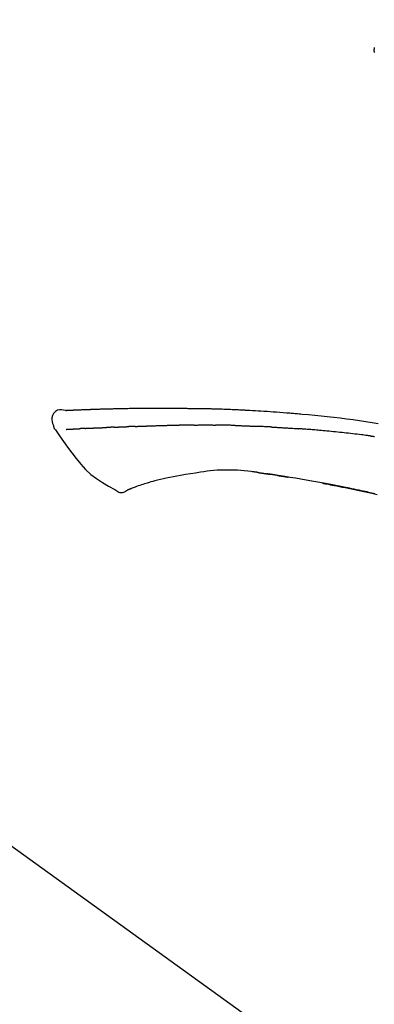
# Model space of a CAD drawing. Extents: x 84007 to 110134, y -10810 to -2410.
# Drawn here: x 92096 to 92138, y -7985 to -7867 of the extents above; entities that cross this region are included whole.
import ezdxf

# ---------------------------------------------------------------- set-up
doc = ezdxf.new("R2010")
doc.units = 0
doc.header["$LTSCALE"] = 50
doc.header["$MEASUREMENT"] = 0
doc.layers.get('0').update_dxf_attribs({"linetype": 'CONTINUOUS'})
doc.layers.add('150-機器', color=8, linetype='CONTINUOUS')
doc.layers.add('166-寸法B', color=11, linetype='CONTINUOUS')
doc.styles.add('KH001', font='txt')
doc.dimstyles.new('KH1xx030', dxfattribs={"dimscale": 30, "dimtxt": 2, "dimasz": 0.6, "dimexe": 0.3, "dimexo": 1.2, "dimgap": 0.5, "dimtad": 3, "dimdec": 1, "dimdsep": 46, "dimlunit": 6, "dimtxsty": 'KH001', "dimblk": 'DOT', "dimcen": 1, "dimdle": 1, "dimclrd": 256, "dimclre": 256, "dimclrt": 256, "dimadec": 0, "dimazin": 0, "dimtfac": 1, "dimtdec": 1, "dimtix": 1, "dimtmove": 2, "dimatfit": 3, "dimldrblk": 'CLOSEDBLANK', "dimfxl": 1, "dimtolj": 1, "dimtzin": 0, "dimlwd": -1, "dimlwe": -1, "dimarcsym": 0})

# ---------------------------------------------------------------- blocks, each defined once
blk = doc.blocks.new('_Dot')
at = {"color": 0, "linetype": 'ByBlock', "lineweight": -2}
blk.add_line((-0.5, 0), (-1, 0), dxfattribs=at)
at = {"color": 0, "linetype": 'ByBlock', "const_width": 0.5}
blk.add_lwpolyline([(-0.25, 0, 1), (0.25, 0, 1)], format="xyb", close=True, dxfattribs=at)
blk = doc.blocks.new('*D200')
at = {"layer": '166-寸法B', "transparency": 16777216}
for p, q in [((91646.07, -8088.89), (91646.07, -7706.69)), ((92296.07, -8088.89), (92296.07, -7706.69)), ((91664.07, -7715.69), (92278.07, -7715.69))]:
    blk.add_line(p, q, dxfattribs=at)
at = {"layer": '166-寸法B', "transparency": 16777216, "xscale": 18, "yscale": 18, "zscale": 18, "rotation": 180}
blk.add_blockref('_Dot', (91646.07, -7715.69), dxfattribs=at)
at = {"layer": '166-寸法B', "transparency": 16777216, "xscale": 18, "yscale": 18, "zscale": 18}
blk.add_blockref('_Dot', (92296.07, -7715.69), dxfattribs=at)
at = {"layer": '166-寸法B', "transparency": 16777216, "insert": (91971.07, -7670.69), "char_height": 60, "attachment_point": 5, "style": 'KH001'}
blk.add_mtext('\\A1;650', dxfattribs=at)
blk = doc.blocks.new('_ClosedBlank')
at = {"color": 0, "linetype": 'ByBlock', "lineweight": -2}
for p, q in [((-1, 0.1667), (0, 0)), ((-1, 0.1667), (-1, -0.1667)), ((0, 0), (-1, -0.1667))]:
    blk.add_line(p, q, dxfattribs=at)
blk = doc.blocks.new('*D202')
at = {"layer": '166-寸法B', "transparency": 16777216}
for p, q in [((91646.07, -8088.89), (91646.07, -7841.69)), ((92293.07, -8088.89), (92293.07, -7841.69)), ((92275.07, -7850.69), (91664.07, -7850.69))]:
    blk.add_line(p, q, dxfattribs=at)
at = {"layer": '166-寸法B', "transparency": 16777216, "xscale": 18, "yscale": 18, "zscale": 18, "rotation": 180}
blk.add_blockref('_Dot', (91646.07, -7850.69), dxfattribs=at)
at = {"layer": '166-寸法B', "transparency": 16777216, "xscale": 18, "yscale": 18, "zscale": 18}
blk.add_blockref('_Dot', (92293.07, -7850.69), dxfattribs=at)
at = {"layer": '166-寸法B', "transparency": 16777216, "insert": (91969.57, -7805.69), "char_height": 60, "attachment_point": 5, "style": 'KH001'}
blk.add_mtext('\\A1;647', dxfattribs=at)

msp = doc.modelspace()

# ---------------------------------------------------------------- linework, layer by layer
at = {"layer": '150-機器', "color": 13, "linetype": 'Continuous'}
msp.add_line((92067.83, -7946.99), (92187.85, -8033.46), dxfattribs=at)
for points in [[(92138.43, -7870.39), (92138.42, -7870.43), (92138.41, -7870.48), (92138.4, -7870.52), (92138.4, -7870.57), (92138.39, -7870.62), (92138.39, -7870.67), (92138.39, -7870.72), (92138.39, -7870.77), (92138.4, -7870.82), (92138.41, -7870.87), (92138.42, -7870.92), (92138.43, -7870.97)], [(92101.33, -7914.02), (92101.33, -7914.02), (92101.33, -7914.02), (92101.33, -7914.02), (92101.33, -7914.02), (92101.33, -7914.01), (92101.34, -7914.01), (92101.36, -7914.01), (92101.37, -7914.02), (92101.44, -7914.03), (92101.49, -7914.02), (92101.54, -7914.01), (92101.59, -7914.01), (92101.65, -7914), (92101.72, -7914), (92101.79, -7914), (92101.85, -7913.99), (92101.91, -7913.99), (92101.96, -7913.99), (92102.01, -7913.99), (92102.06, -7913.98), (92102.07, -7913.98), (92102.09, -7913.98), (92102.1, -7913.98), (92102.12, -7913.98), (92102.12, -7913.98), (92102.12, -7913.98), (92102.12, -7913.98), (92102.12, -7913.98), (92102.12, -7913.98), (92102.12, -7913.98), (92102.12, -7913.98), (92102.13, -7913.98), (92102.13, -7913.98), (92102.13, -7913.98), (92102.13, -7913.98), (92102.13, -7913.98), (92102.13, -7913.98), (92102.13, -7913.98), (92102.13, -7913.98), (92102.13, -7913.98), (92102.14, -7913.98), (92102.14, -7913.98), (92102.14, -7913.98), (92102.14, -7913.98), (92102.14, -7913.98), (92102.14, -7913.98), (92102.14, -7913.98), (92102.14, -7913.98), (92102.14, -7913.98), (92102.15, -7913.98), (92102.15, -7913.98), (92102.15, -7913.98), (92102.15, -7913.98), (92102.15, -7913.98), (92102.15, -7913.98), (92102.15, -7913.98), (92102.16, -7913.98), (92102.16, -7913.98), (92102.17, -7913.98), (92102.17, -7913.98), (92102.19, -7913.98), (92102.21, -7913.98), (92102.22, -7913.98), (92102.24, -7913.98), (92102.27, -7913.97), (92102.29, -7913.97), (92102.32, -7913.97), (92102.35, -7913.97), (92102.39, -7913.97), (92102.43, -7913.97), (92102.47, -7913.97), (92102.51, -7913.96), (92102.59, -7913.96), (92102.68, -7913.96), (92102.76, -7913.95), (92102.84, -7913.95), (92102.95, -7913.95), (92103.06, -7913.94), (92103.16, -7913.94), (92103.27, -7913.93), (92103.36, -7913.93), (92103.45, -7913.93), (92103.55, -7913.92), (92103.64, -7913.92), (92103.67, -7913.92), (92103.7, -7913.92), (92103.74, -7913.92), (92103.77, -7913.91), (92103.77, -7913.91), (92103.78, -7913.91), (92103.78, -7913.91), (92103.78, -7913.91), (92103.78, -7913.91), (92103.78, -7913.91), (92103.78, -7913.91), (92103.79, -7913.91), (92103.79, -7913.91), (92103.79, -7913.91), (92103.79, -7913.91), (92103.79, -7913.91), (92103.79, -7913.91), (92103.79, -7913.91), (92103.79, -7913.91), (92103.79, -7913.91), (92103.8, -7913.91), (92103.8, -7913.91), (92103.8, -7913.91), (92103.8, -7913.91), (92103.8, -7913.91), (92103.8, -7913.91), (92103.8, -7913.91), (92103.8, -7913.91), (92103.81, -7913.91), (92103.82, -7913.91), (92103.83, -7913.91), (92103.84, -7913.91), (92103.87, -7913.91), (92103.9, -7913.91), (92103.92, -7913.91), (92103.95, -7913.91), (92103.99, -7913.91), (92104.02, -7913.91), (92104.06, -7913.91), (92104.1, -7913.9), (92104.13, -7913.9), (92104.17, -7913.9), (92104.2, -7913.9), (92104.24, -7913.9), (92104.27, -7913.9), (92104.3, -7913.9), (92104.33, -7913.9), (92104.36, -7913.89), (92104.39, -7913.89), (92104.42, -7913.89), (92104.45, -7913.89), (92104.48, -7913.89), (92104.53, -7913.89), (92104.58, -7913.89), (92104.63, -7913.88), (92104.68, -7913.88), (92104.76, -7913.88), (92104.83, -7913.88), (92104.91, -7913.87), (92104.99, -7913.87), (92105.09, -7913.87), (92105.19, -7913.87), (92105.29, -7913.86), (92105.4, -7913.86), (92105.52, -7913.85), (92105.65, -7913.85), (92105.78, -7913.85), (92105.9, -7913.84), (92106.02, -7913.84), (92106.13, -7913.84), (92106.24, -7913.83), (92106.35, -7913.83), (92106.44, -7913.83), (92106.53, -7913.83), (92106.62, -7913.83), (92106.71, -7913.82), (92106.76, -7913.82), (92106.81, -7913.82), (92106.86, -7913.82), (92106.91, -7913.82), (92107.01, -7913.82), (92107.11, -7913.81), (92107.21, -7913.81), (92107.31, -7913.81), (92107.46, -7913.81), (92107.61, -7913.8), (92107.75, -7913.8), (92107.9, -7913.79), (92108.09, -7913.79), (92108.27, -7913.79), (92108.45, -7913.78), (92108.64, -7913.78), (92108.82, -7913.78), (92108.99, -7913.77), (92109.17, -7913.77), (92109.35, -7913.77), (92109.55, -7913.77), (92109.75, -7913.76), (92109.95, -7913.76), (92110.15, -7913.76), (92110.39, -7913.75), (92110.63, -7913.75), (92110.87, -7913.75), (92111.1, -7913.75), (92111.37, -7913.74), (92111.64, -7913.74), (92111.91, -7913.74), (92112.18, -7913.74), (92112.47, -7913.74), (92112.75, -7913.74), (92113.04, -7913.74), (92113.33, -7913.74), (92113.59, -7913.74), (92113.85, -7913.74), (92114.12, -7913.74), (92114.38, -7913.75), (92114.6, -7913.75), (92114.82, -7913.75), (92115.04, -7913.76), (92115.26, -7913.76), (92115.42, -7913.76), (92115.58, -7913.77), (92115.74, -7913.77), (92115.89, -7913.77), (92116.02, -7913.78), (92116.14, -7913.78), (92116.27, -7913.78), (92116.39, -7913.78), (92116.5, -7913.78), (92116.6, -7913.79), (92116.71, -7913.79), (92116.81, -7913.79), (92116.93, -7913.79), (92117.04, -7913.79), (92117.15, -7913.79), (92117.27, -7913.79), (92117.4, -7913.79), (92117.52, -7913.79), (92117.65, -7913.79), (92117.78, -7913.8), (92117.92, -7913.8), (92118.05, -7913.8), (92118.18, -7913.8), (92118.32, -7913.81), (92118.43, -7913.81), (92118.55, -7913.81), (92118.67, -7913.81), (92118.78, -7913.81), (92118.89, -7913.82), (92119, -7913.82), (92119.11, -7913.82), (92119.22, -7913.83), (92119.36, -7913.83), (92119.51, -7913.83), (92119.65, -7913.84), (92119.79, -7913.84), (92119.97, -7913.85), (92120.16, -7913.85), (92120.34, -7913.86), (92120.52, -7913.87), (92120.73, -7913.88), (92120.94, -7913.88), (92121.15, -7913.89), (92121.36, -7913.9), (92121.54, -7913.91), (92121.72, -7913.92), (92121.9, -7913.92), (92122.08, -7913.93), (92122.22, -7913.94), (92122.37, -7913.95), (92122.52, -7913.95), (92122.66, -7913.96), (92122.75, -7913.97), (92122.84, -7913.97), (92122.93, -7913.98), (92123.02, -7913.98), (92123.08, -7913.98), (92123.13, -7913.99), (92123.18, -7913.99), (92123.24, -7913.99), (92123.26, -7913.99), (92123.28, -7913.99), (92123.31, -7914), (92123.33, -7914), (92123.37, -7914), (92123.4, -7914), (92123.44, -7914), (92123.48, -7914.01), (92123.81, -7914.02), (92124.14, -7914.04), (92124.47, -7914.06), (92124.8, -7914.08), (92125.17, -7914.1), (92125.54, -7914.13), (92125.91, -7914.15), (92126.28, -7914.18), (92126.68, -7914.21), (92127.08, -7914.24), (92127.48, -7914.27), (92127.87, -7914.31), (92128.02, -7914.32), (92128.16, -7914.33), (92128.3, -7914.34), (92128.45, -7914.35), (92128.59, -7914.37), (92128.73, -7914.38), (92128.88, -7914.39), (92129.02, -7914.4), (92129.21, -7914.42), (92129.39, -7914.44), (92129.58, -7914.46), (92129.76, -7914.47), (92130.52, -7914.54), (92131.27, -7914.61), (92132.03, -7914.69), (92132.78, -7914.76), (92133.56, -7914.85), (92134.34, -7914.94), (92135.11, -7915.04), (92135.89, -7915.14), (92136.64, -7915.25), (92137.4, -7915.36), (92138.16, -7915.47), (92138.91, -7915.59)], [(92101.33, -7914.02), (92101.08, -7913.98), (92100.83, -7913.95), (92100.58, -7913.96), (92100.35, -7914.01), (92100.1, -7914.16), (92099.89, -7914.39), (92099.74, -7914.65), (92099.66, -7914.94), (92099.66, -7915.17), (92099.7, -7915.39), (92099.77, -7915.62), (92099.86, -7915.84)], [(92101.4, -7914.02), (92101.41, -7914.02), (92101.42, -7914.02), (92101.43, -7914.02), (92101.44, -7914.01), (92101.48, -7914.01), (92101.51, -7914.01), (92101.55, -7914.01), (92101.59, -7914.01), (92101.65, -7914), (92101.72, -7914), (92101.79, -7914), (92101.85, -7913.99), (92101.91, -7913.99), (92101.96, -7913.99), (92102.01, -7913.99), (92102.06, -7913.98), (92102.07, -7913.98), (92102.09, -7913.98), (92102.1, -7913.98), (92102.12, -7913.98), (92102.12, -7913.98), (92102.12, -7913.98), (92102.12, -7913.98), (92102.12, -7913.98), (92102.12, -7913.98), (92102.12, -7913.98), (92102.12, -7913.98), (92102.13, -7913.98), (92102.13, -7913.98), (92102.13, -7913.98), (92102.13, -7913.98), (92102.13, -7913.98), (92102.13, -7913.98), (92102.13, -7913.98), (92102.13, -7913.98), (92102.13, -7913.98), (92102.14, -7913.98), (92102.14, -7913.98), (92102.14, -7913.98), (92102.14, -7913.98), (92102.14, -7913.98), (92102.14, -7913.98), (92102.14, -7913.98), (92102.14, -7913.98), (92102.14, -7913.98), (92102.15, -7913.98), (92102.15, -7913.98), (92102.15, -7913.98), (92102.15, -7913.98), (92102.15, -7913.98), (92102.15, -7913.98), (92102.15, -7913.98), (92102.16, -7913.98), (92102.16, -7913.98), (92102.17, -7913.98), (92102.17, -7913.98), (92102.19, -7913.98), (92102.21, -7913.98), (92102.22, -7913.98), (92102.24, -7913.98), (92102.27, -7913.97), (92102.29, -7913.97), (92102.32, -7913.97), (92102.35, -7913.97), (92102.39, -7913.97), (92102.43, -7913.97), (92102.47, -7913.97), (92102.51, -7913.96), (92102.54, -7913.96), (92102.58, -7913.96), (92102.62, -7913.96), (92102.65, -7913.96), (92102.68, -7913.96), (92102.7, -7913.96), (92102.73, -7913.95), (92102.76, -7913.95), (92102.76, -7913.95), (92102.76, -7913.95), (92102.76, -7913.95), (92102.76, -7913.95)], [(92099.86, -7915.84), (92099.87, -7915.88), (92099.87, -7915.93), (92099.88, -7915.98), (92099.9, -7916.02), (92099.91, -7916.07), (92099.93, -7916.12), (92099.95, -7916.16), (92099.97, -7916.2), (92100, -7916.25), (92100.03, -7916.29), (92100.06, -7916.34), (92100.09, -7916.38)], [(92103.67, -7916.19), (92103.68, -7916.19), (92103.7, -7916.19), (92103.72, -7916.19), (92103.74, -7916.19), (92103.77, -7916.19), (92103.81, -7916.18), (92103.84, -7916.18), (92103.88, -7916.18), (92103.94, -7916.18), (92103.99, -7916.18), (92104.05, -7916.17), (92104.11, -7916.17), (92104.17, -7916.17), (92104.23, -7916.17), (92104.29, -7916.16), (92104.35, -7916.16), (92104.41, -7916.16), (92104.48, -7916.15), (92104.54, -7916.15), (92104.6, -7916.15), (92104.67, -7916.15), (92104.74, -7916.14), (92104.81, -7916.14), (92104.88, -7916.14), (92104.94, -7916.14), (92105, -7916.13), (92105.06, -7916.13), (92105.12, -7916.13), (92105.17, -7916.13), (92105.22, -7916.12), (92105.27, -7916.12), (92105.32, -7916.12), (92105.36, -7916.12), (92105.4, -7916.12), (92105.43, -7916.12), (92105.47, -7916.11), (92105.51, -7916.11), (92105.54, -7916.11), (92105.58, -7916.11), (92105.62, -7916.11), (92105.64, -7916.11), (92105.66, -7916.11), (92105.69, -7916.11), (92105.71, -7916.11), (92105.72, -7916.11), (92105.73, -7916.1), (92105.75, -7916.1), (92105.76, -7916.1)], [(92105.76, -7916.1), (92105.77, -7916.1), (92105.77, -7916.1), (92105.78, -7916.1), (92105.79, -7916.1), (92105.81, -7916.1), (92105.83, -7916.1), (92105.84, -7916.1), (92105.86, -7916.1), (92105.89, -7916.1), (92105.92, -7916.1), (92105.95, -7916.1), (92105.97, -7916.1), (92106.01, -7916.1), (92106.04, -7916.09), (92106.07, -7916.09), (92106.1, -7916.09), (92106.12, -7916.09), (92106.15, -7916.09), (92106.17, -7916.09), (92106.19, -7916.09), (92106.2, -7916.08), (92106.22, -7916.08), (92106.23, -7916.08), (92106.24, -7916.08)], [(92107.16, -7916.05), (92107.15, -7916.05), (92107.14, -7916.05), (92107.12, -7916.05), (92107.11, -7916.05), (92107.08, -7916.05), (92107.05, -7916.05), (92107.03, -7916.05), (92107, -7916.05), (92106.94, -7916.06), (92106.89, -7916.06), (92106.83, -7916.06), (92106.78, -7916.06), (92106.71, -7916.07), (92106.65, -7916.07), (92106.59, -7916.07), (92106.52, -7916.08), (92106.47, -7916.08), (92106.43, -7916.08), (92106.38, -7916.08), (92106.33, -7916.08), (92106.31, -7916.08), (92106.28, -7916.08), (92106.26, -7916.08), (92106.24, -7916.08)], [(92107.16, -7916.05), (92107.18, -7916.05), (92107.2, -7916.05), (92107.22, -7916.05), (92107.24, -7916.04), (92107.27, -7916.04), (92107.31, -7916.04), (92107.35, -7916.04), (92107.38, -7916.04), (92107.43, -7916.04), (92107.49, -7916.03), (92107.54, -7916.03), (92107.59, -7916.03), (92107.64, -7916.03), (92107.69, -7916.03), (92107.74, -7916.02), (92107.79, -7916.02), (92107.82, -7916.02), (92107.85, -7916.02), (92107.88, -7916.02), (92107.91, -7916.02), (92107.93, -7916.02), (92107.94, -7916.02), (92107.96, -7916.02), (92107.97, -7916.02)], [(92107.97, -7916.02), (92107.99, -7916.02), (92108.01, -7916.01), (92108.03, -7916.01), (92108.04, -7916.01), (92108.08, -7916.01), (92108.11, -7916.01), (92108.14, -7916.01), (92108.17, -7916.01), (92108.22, -7916.01), (92108.27, -7916.01), (92108.31, -7916), (92108.36, -7916), (92108.4, -7916), (92108.44, -7916), (92108.48, -7916), (92108.52, -7916), (92108.54, -7916), (92108.57, -7916), (92108.59, -7916), (92108.62, -7915.99), (92108.63, -7915.99), (92108.64, -7915.99), (92108.65, -7915.99), (92108.66, -7915.99)], [(92109.67, -7915.96), (92109.65, -7915.96), (92109.64, -7915.96), (92109.62, -7915.96), (92109.61, -7915.96), (92109.58, -7915.96), (92109.55, -7915.96), (92109.52, -7915.96), (92109.49, -7915.96), (92109.45, -7915.96), (92109.41, -7915.97), (92109.37, -7915.97), (92109.33, -7915.97), (92109.28, -7915.97), (92109.24, -7915.97), (92109.2, -7915.97), (92109.16, -7915.98), (92109.12, -7915.98), (92109.07, -7915.98), (92109.03, -7915.98), (92108.99, -7915.98), (92108.95, -7915.98), (92108.91, -7915.98), (92108.87, -7915.99), (92108.83, -7915.99), (92108.8, -7915.99), (92108.77, -7915.99), (92108.74, -7915.99), (92108.72, -7915.99), (92108.7, -7915.99), (92108.69, -7915.99), (92108.67, -7915.99), (92108.66, -7915.99)], [(92109.67, -7915.96), (92109.68, -7915.96), (92109.7, -7915.96), (92109.71, -7915.95), (92109.73, -7915.95), (92109.76, -7915.95), (92109.79, -7915.95), (92109.83, -7915.95), (92109.86, -7915.95), (92109.91, -7915.95), (92109.96, -7915.95), (92110.01, -7915.94), (92110.05, -7915.94), (92110.1, -7915.94), (92110.15, -7915.94), (92110.2, -7915.94), (92110.25, -7915.94), (92110.3, -7915.93), (92110.35, -7915.93), (92110.4, -7915.93), (92110.45, -7915.93), (92110.5, -7915.93), (92110.55, -7915.92), (92110.6, -7915.92), (92110.65, -7915.92), (92110.7, -7915.92), (92110.75, -7915.92), (92110.8, -7915.92), (92110.85, -7915.91), (92110.9, -7915.91), (92110.95, -7915.91), (92111, -7915.91), (92111.05, -7915.91), (92111.1, -7915.9), (92111.15, -7915.9), (92111.2, -7915.9), (92111.25, -7915.9), (92111.3, -7915.9), (92111.35, -7915.9), (92111.41, -7915.89), (92111.46, -7915.89), (92111.49, -7915.89), (92111.52, -7915.89), (92111.56, -7915.89), (92111.59, -7915.89), (92111.61, -7915.89), (92111.63, -7915.89), (92111.64, -7915.88), (92111.66, -7915.88)], [(92111.66, -7915.88), (92111.69, -7915.88), (92111.71, -7915.88), (92111.74, -7915.88), (92111.76, -7915.88), (92111.82, -7915.88), (92111.87, -7915.88), (92111.92, -7915.87), (92111.97, -7915.87), (92112.06, -7915.87), (92112.15, -7915.87), (92112.24, -7915.86), (92112.32, -7915.86), (92112.43, -7915.86), (92112.54, -7915.86), (92112.64, -7915.85), (92112.75, -7915.85), (92112.87, -7915.85), (92113, -7915.84), (92113.12, -7915.84), (92113.25, -7915.83), (92113.36, -7915.83), (92113.48, -7915.83), (92113.59, -7915.82), (92113.71, -7915.82), (92113.79, -7915.82), (92113.87, -7915.82), (92113.95, -7915.81), (92114.03, -7915.81), (92114.08, -7915.81), (92114.13, -7915.81), (92114.18, -7915.81), (92114.23, -7915.8), (92114.26, -7915.81), (92114.29, -7915.81), (92114.32, -7915.81), (92114.35, -7915.81), (92114.37, -7915.81), (92114.39, -7915.81), (92114.41, -7915.81), (92114.43, -7915.81), (92114.44, -7915.81), (92114.45, -7915.81), (92114.46, -7915.81), (92114.47, -7915.81)], [(92114.47, -7915.81), (92114.49, -7915.81), (92114.5, -7915.81), (92114.52, -7915.81), (92114.53, -7915.81), (92114.56, -7915.81), (92114.59, -7915.81), (92114.62, -7915.81), (92114.65, -7915.81), (92114.69, -7915.81), (92114.73, -7915.81), (92114.77, -7915.81), (92114.82, -7915.81), (92114.85, -7915.81), (92114.88, -7915.81), (92114.9, -7915.81), (92114.93, -7915.81), (92114.95, -7915.81), (92114.96, -7915.81), (92114.98, -7915.81), (92114.99, -7915.81)], [(92116.02, -7915.8), (92115.97, -7915.8), (92115.93, -7915.8), (92115.89, -7915.8), (92115.84, -7915.8), (92115.76, -7915.8), (92115.67, -7915.8), (92115.59, -7915.8), (92115.5, -7915.8), (92115.42, -7915.8), (92115.33, -7915.8), (92115.25, -7915.8), (92115.16, -7915.8), (92115.12, -7915.81), (92115.08, -7915.81), (92115.03, -7915.81), (92114.99, -7915.81)], [(92116.8, -7915.79), (92116.75, -7915.79), (92116.71, -7915.79), (92116.66, -7915.79), (92116.61, -7915.79), (92116.54, -7915.79), (92116.48, -7915.79), (92116.41, -7915.79), (92116.35, -7915.79), (92116.28, -7915.79), (92116.22, -7915.79), (92116.15, -7915.79), (92116.09, -7915.79), (92116.07, -7915.79), (92116.05, -7915.8), (92116.03, -7915.8), (92116.02, -7915.8)], [(92116.8, -7915.79), (92116.83, -7915.79), (92116.85, -7915.79), (92116.88, -7915.79), (92116.9, -7915.79), (92116.96, -7915.79), (92117.01, -7915.79), (92117.06, -7915.79), (92117.12, -7915.79), (92117.2, -7915.79), (92117.29, -7915.78), (92117.37, -7915.78), (92117.45, -7915.78), (92117.55, -7915.78), (92117.64, -7915.78), (92117.73, -7915.78), (92117.82, -7915.78), (92117.89, -7915.78), (92117.95, -7915.78), (92118.01, -7915.78), (92118.08, -7915.78), (92118.11, -7915.78), (92118.14, -7915.78), (92118.18, -7915.78), (92118.21, -7915.78)], [(92118.21, -7915.78), (92118.26, -7915.78), (92118.3, -7915.78), (92118.35, -7915.78), (92118.39, -7915.78), (92118.49, -7915.78), (92118.59, -7915.78), (92118.68, -7915.78), (92118.78, -7915.78), (92118.87, -7915.78), (92118.97, -7915.78), (92119.07, -7915.79), (92119.16, -7915.79), (92119.21, -7915.79), (92119.26, -7915.79), (92119.31, -7915.79), (92119.36, -7915.79)], [(92121.7, -7915.84), (92121.67, -7915.84), (92121.64, -7915.84), (92121.61, -7915.84), (92121.59, -7915.84), (92121.53, -7915.84), (92121.48, -7915.83), (92121.43, -7915.83), (92121.38, -7915.83), (92121.25, -7915.83), (92121.13, -7915.82), (92121, -7915.82), (92120.87, -7915.82), (92120.71, -7915.81), (92120.54, -7915.81), (92120.37, -7915.8), (92120.21, -7915.8), (92120.07, -7915.8), (92119.92, -7915.79), (92119.78, -7915.79), (92119.64, -7915.79), (92119.57, -7915.79), (92119.5, -7915.79), (92119.43, -7915.79), (92119.36, -7915.79)], [(92121.7, -7915.84), (92121.73, -7915.84), (92121.77, -7915.84), (92121.8, -7915.84), (92121.84, -7915.84), (92121.91, -7915.85), (92121.99, -7915.85), (92122.07, -7915.85), (92122.14, -7915.85), (92122.26, -7915.86), (92122.38, -7915.86), (92122.5, -7915.87), (92122.62, -7915.87), (92122.71, -7915.87), (92122.79, -7915.88), (92122.88, -7915.88), (92122.96, -7915.88), (92123.01, -7915.89), (92123.05, -7915.89), (92123.09, -7915.89), (92123.14, -7915.89)], [(92123.14, -7915.89), (92123.19, -7915.89), (92123.23, -7915.89), (92123.28, -7915.9), (92123.33, -7915.9), (92123.42, -7915.9), (92123.52, -7915.91), (92123.62, -7915.91), (92123.72, -7915.91), (92123.82, -7915.92), (92123.92, -7915.92), (92124.01, -7915.93), (92124.11, -7915.93), (92124.16, -7915.94), (92124.21, -7915.94), (92124.27, -7915.94), (92124.32, -7915.94)], [(92126.12, -7916.03), (92126.07, -7916.03), (92126.02, -7916.03), (92125.97, -7916.02), (92125.92, -7916.02), (92125.82, -7916.02), (92125.72, -7916.01), (92125.62, -7916.01), (92125.52, -7916), (92125.37, -7915.99), (92125.22, -7915.99), (92125.07, -7915.98), (92124.92, -7915.97), (92124.82, -7915.97), (92124.72, -7915.96), (92124.62, -7915.96), (92124.52, -7915.95), (92124.47, -7915.95), (92124.42, -7915.95), (92124.37, -7915.95), (92124.32, -7915.95)], [(92126.12, -7916.03), (92126.17, -7916.03), (92126.21, -7916.04), (92126.26, -7916.04), (92126.3, -7916.04), (92126.39, -7916.05), (92126.48, -7916.05), (92126.57, -7916.05), (92126.66, -7916.06), (92126.79, -7916.07), (92126.93, -7916.07), (92127.06, -7916.08), (92127.2, -7916.09), (92127.33, -7916.1), (92127.46, -7916.11), (92127.6, -7916.11), (92127.73, -7916.12), (92127.86, -7916.13), (92127.99, -7916.14), (92128.13, -7916.15), (92128.26, -7916.16), (92128.39, -7916.16), (92128.52, -7916.17), (92128.66, -7916.18), (92128.79, -7916.19), (92128.88, -7916.2), (92128.97, -7916.2), (92129.05, -7916.21), (92129.14, -7916.22), (92129.19, -7916.22), (92129.23, -7916.22), (92129.27, -7916.23), (92129.32, -7916.23)], [(92100.1, -7916.37), (92100.58, -7917.07), (92101.06, -7917.76), (92101.56, -7918.46), (92102.06, -7919.14), (92102.59, -7919.83), (92103.14, -7920.5), (92103.73, -7921.14), (92104.36, -7921.72), (92105.03, -7922.23), (92105.75, -7922.7), (92106.49, -7923.13), (92107.24, -7923.55)], [(92101.4, -7916.31), (92101.41, -7916.31), (92101.42, -7916.31), (92101.43, -7916.31), (92101.44, -7916.31), (92101.47, -7916.3), (92101.49, -7916.3), (92101.52, -7916.3), (92101.54, -7916.3), (92101.58, -7916.3), (92101.62, -7916.3), (92101.66, -7916.3), (92101.7, -7916.29), (92101.74, -7916.29), (92101.78, -7916.29), (92101.83, -7916.29), (92101.87, -7916.28), (92101.91, -7916.28), (92101.96, -7916.28), (92102, -7916.28), (92102.05, -7916.28), (92102.09, -7916.27), (92102.14, -7916.27), (92102.19, -7916.27), (92102.24, -7916.27), (92102.28, -7916.26), (92102.32, -7916.26), (92102.36, -7916.26), (92102.4, -7916.26), (92102.43, -7916.26), (92102.46, -7916.25), (92102.49, -7916.25), (92102.52, -7916.25), (92102.54, -7916.25), (92102.57, -7916.25), (92102.59, -7916.25), (92102.61, -7916.25), (92102.63, -7916.25), (92102.65, -7916.24), (92102.68, -7916.24), (92102.7, -7916.24), (92102.72, -7916.24), (92102.73, -7916.24), (92102.75, -7916.24), (92102.76, -7916.24), (92102.77, -7916.24), (92102.78, -7916.24), (92102.79, -7916.24), (92102.8, -7916.24)], [(92102.8, -7916.24), (92102.8, -7916.24), (92102.81, -7916.24), (92102.82, -7916.23), (92102.83, -7916.23), (92102.85, -7916.23), (92102.87, -7916.23), (92102.88, -7916.23), (92102.9, -7916.23), (92102.93, -7916.23), (92102.96, -7916.23), (92102.98, -7916.23), (92103.01, -7916.22), (92103.03, -7916.22), (92103.05, -7916.22), (92103.07, -7916.22), (92103.09, -7916.22), (92103.1, -7916.22), (92103.11, -7916.22), (92103.12, -7916.22), (92103.13, -7916.22)], [(92103.67, -7916.19), (92103.66, -7916.19), (92103.65, -7916.19), (92103.64, -7916.19), (92103.63, -7916.19), (92103.61, -7916.19), (92103.59, -7916.19), (92103.57, -7916.2), (92103.55, -7916.2), (92103.52, -7916.2), (92103.49, -7916.2), (92103.47, -7916.2), (92103.44, -7916.2), (92103.41, -7916.2), (92103.38, -7916.2), (92103.36, -7916.21), (92103.33, -7916.21), (92103.3, -7916.21), (92103.28, -7916.21), (92103.25, -7916.21), (92103.23, -7916.21), (92103.21, -7916.21), (92103.19, -7916.21), (92103.18, -7916.21), (92103.16, -7916.22), (92103.15, -7916.22), (92103.14, -7916.22), (92103.14, -7916.22), (92103.13, -7916.22)], [(92137.92, -7917.09), (92137.83, -7917.08), (92137.75, -7917.07), (92137.66, -7917.06), (92137.58, -7917.05), (92137.4, -7917.03), (92137.23, -7917), (92137.06, -7916.98), (92136.89, -7916.96), (92136.63, -7916.93), (92136.37, -7916.9), (92136.11, -7916.87), (92135.85, -7916.84), (92135.59, -7916.81), (92135.33, -7916.78), (92135.07, -7916.75), (92134.81, -7916.72), (92134.56, -7916.7), (92134.3, -7916.67), (92134.04, -7916.64), (92133.78, -7916.62), (92133.52, -7916.59), (92133.26, -7916.56), (92133, -7916.54), (92132.74, -7916.51), (92132.52, -7916.49), (92132.3, -7916.47), (92132.07, -7916.45), (92131.85, -7916.43), (92131.67, -7916.42), (92131.48, -7916.4), (92131.3, -7916.38), (92131.11, -7916.37), (92130.96, -7916.36), (92130.81, -7916.34), (92130.66, -7916.33), (92130.51, -7916.32), (92130.36, -7916.31), (92130.21, -7916.3), (92130.07, -7916.28), (92129.92, -7916.27), (92129.82, -7916.27), (92129.72, -7916.26), (92129.62, -7916.25), (92129.52, -7916.24), (92129.47, -7916.24), (92129.42, -7916.24), (92129.37, -7916.23), (92129.32, -7916.23)], [(92137.92, -7917.09), (92137.97, -7917.1), (92138.01, -7917.1), (92138.06, -7917.11), (92138.1, -7917.12), (92138.19, -7917.13), (92138.28, -7917.14), (92138.37, -7917.15), (92138.46, -7917.16)], [(92115.14, -7921.85), (92114.71, -7921.94), (92114.28, -7922.02), (92113.85, -7922.11), (92113.42, -7922.19)], [(92117.55, -7921.46), (92116.95, -7921.56), (92116.34, -7921.65), (92115.74, -7921.75), (92115.14, -7921.85)], [(92120.75, -7921.23), (92120.34, -7921.22), (92119.93, -7921.22), (92119.53, -7921.23), (92119.12, -7921.25), (92118.72, -7921.29), (92118.33, -7921.34), (92117.94, -7921.4), (92117.55, -7921.46)], [(92124.03, -7921.44), (92123.63, -7921.38), (92123.22, -7921.32), (92122.81, -7921.28), (92122.4, -7921.24), (92121.99, -7921.22), (92121.58, -7921.22), (92121.17, -7921.22), (92120.75, -7921.23)], [(92124.47, -7921.5), (92124.41, -7921.49), (92124.35, -7921.48), (92124.3, -7921.47), (92124.24, -7921.46), (92124.18, -7921.46), (92124.12, -7921.45), (92124.06, -7921.44), (92124.01, -7921.43), (92123.95, -7921.43), (92123.89, -7921.42), (92123.83, -7921.41), (92123.77, -7921.41)], [(92124.47, -7921.5), (92124.48, -7921.5), (92124.48, -7921.5), (92124.49, -7921.5), (92124.5, -7921.5), (92124.51, -7921.5), (92124.52, -7921.51), (92124.53, -7921.51), (92124.55, -7921.51), (92124.56, -7921.51), (92124.58, -7921.51), (92124.6, -7921.52), (92124.61, -7921.52), (92124.63, -7921.52), (92124.64, -7921.52), (92124.65, -7921.52), (92124.66, -7921.53), (92124.69, -7921.53), (92124.71, -7921.53), (92124.73, -7921.54), (92124.75, -7921.54), (92124.79, -7921.54), (92124.82, -7921.55), (92124.85, -7921.55), (92124.88, -7921.56), (92124.93, -7921.56), (92124.97, -7921.57), (92125.02, -7921.58), (92125.06, -7921.58), (92125.11, -7921.59), (92125.15, -7921.6), (92125.19, -7921.6), (92125.24, -7921.61), (92125.28, -7921.62), (92125.32, -7921.62), (92125.37, -7921.63), (92125.41, -7921.64), (92125.45, -7921.64), (92125.5, -7921.65), (92125.54, -7921.65), (92125.58, -7921.66), (92125.63, -7921.67), (92125.67, -7921.67), (92125.72, -7921.68), (92125.76, -7921.69), (92125.8, -7921.69), (92125.83, -7921.7), (92125.86, -7921.7), (92125.89, -7921.71), (92125.9, -7921.71), (92125.92, -7921.71), (92125.94, -7921.71), (92125.95, -7921.72)], [(92126.79, -7921.85), (92126.78, -7921.85), (92126.78, -7921.84), (92126.77, -7921.84), (92126.76, -7921.84), (92126.68, -7921.83), (92126.61, -7921.82), (92126.53, -7921.81), (92126.46, -7921.79), (92126.35, -7921.78), (92126.25, -7921.76), (92126.14, -7921.75), (92126.04, -7921.73), (92125.94, -7921.71), (92125.84, -7921.7), (92125.75, -7921.69), (92125.65, -7921.67), (92125.62, -7921.67), (92125.59, -7921.66), (92125.56, -7921.66), (92125.52, -7921.65)], [(92125.89, -7921.71), (92125.86, -7921.7), (92125.83, -7921.7), (92125.8, -7921.69), (92125.77, -7921.69), (92125.74, -7921.68), (92125.71, -7921.68), (92125.68, -7921.68), (92125.65, -7921.67), (92125.62, -7921.67), (92125.59, -7921.66), (92125.55, -7921.66), (92125.52, -7921.65)], [(92138.51, -7924.05), (92138.33, -7924.01), (92138.14, -7923.97), (92137.95, -7923.93), (92137.76, -7923.89), (92137.57, -7923.84), (92137.33, -7923.79), (92137.09, -7923.74), (92136.85, -7923.69), (92136.61, -7923.64), (92136.31, -7923.58), (92136.02, -7923.51), (92135.73, -7923.45), (92135.44, -7923.39), (92134.83, -7923.27), (92134.23, -7923.15), (92133.62, -7923.03), (92133.02, -7922.91), (92132.32, -7922.78), (92131.63, -7922.65), (92130.93, -7922.52), (92130.24, -7922.4), (92129.6, -7922.29), (92128.96, -7922.19), (92128.33, -7922.09), (92127.69, -7921.99), (92127.42, -7921.94), (92127.15, -7921.9), (92126.88, -7921.86), (92126.6, -7921.82), (92126.52, -7921.8), (92126.45, -7921.79), (92126.37, -7921.78), (92126.29, -7921.77), (92126.26, -7921.76), (92126.23, -7921.76), (92126.21, -7921.75), (92126.18, -7921.75), (92126.17, -7921.75), (92126.17, -7921.75), (92126.17, -7921.75), (92126.17, -7921.75), (92126.17, -7921.75), (92126.16, -7921.75), (92126.16, -7921.75), (92126.16, -7921.75), (92126.16, -7921.75), (92126.16, -7921.75), (92126.16, -7921.75), (92126.16, -7921.75), (92126.16, -7921.75), (92126.15, -7921.75), (92126.15, -7921.75), (92126.15, -7921.75), (92126.13, -7921.74), (92126.11, -7921.74), (92126.09, -7921.74), (92126.08, -7921.74), (92126.06, -7921.73), (92126.04, -7921.73), (92126.02, -7921.73), (92126.01, -7921.72), (92125.99, -7921.72), (92125.98, -7921.72), (92125.96, -7921.72), (92125.95, -7921.72)], [(92126.79, -7921.85), (92126.8, -7921.85), (92126.8, -7921.85), (92126.8, -7921.85), (92126.8, -7921.85), (92126.85, -7921.86), (92126.9, -7921.86), (92126.94, -7921.87), (92126.99, -7921.88), (92127.07, -7921.89), (92127.16, -7921.9), (92127.25, -7921.92), (92127.34, -7921.93), (92127.44, -7921.95), (92127.55, -7921.97), (92127.65, -7921.98), (92127.75, -7922), (92127.82, -7922.01), (92127.88, -7922.02), (92127.94, -7922.03), (92128, -7922.04), (92128.02, -7922.04), (92128.03, -7922.05), (92128.05, -7922.05), (92128.07, -7922.05)], [(92126.79, -7921.85), (92126.79, -7921.85), (92126.79, -7921.85), (92126.79, -7921.85), (92126.79, -7921.85), (92126.79, -7921.85), (92126.79, -7921.85), (92126.79, -7921.85), (92126.79, -7921.85)], [(92110.46, -7922.98), (92110.26, -7923.04), (92110.06, -7923.11), (92109.86, -7923.17), (92109.67, -7923.25), (92109.56, -7923.29), (92109.44, -7923.34), (92109.33, -7923.39), (92109.22, -7923.44)], [(92112.05, -7922.51), (92111.82, -7922.57), (92111.59, -7922.63), (92111.37, -7922.69), (92111.14, -7922.76), (92110.97, -7922.81), (92110.8, -7922.87), (92110.63, -7922.92), (92110.46, -7922.98)], [(92113.42, -7922.19), (92113.08, -7922.27), (92112.73, -7922.35), (92112.39, -7922.43), (92112.05, -7922.51)], [(92132.21, -7922.78), (92132.21, -7922.78), (92132.22, -7922.78), (92132.22, -7922.78), (92132.22, -7922.78), (92132.34, -7922.81), (92132.46, -7922.83), (92132.57, -7922.85), (92132.69, -7922.87), (92132.92, -7922.91), (92133.14, -7922.96), (92133.37, -7923), (92133.6, -7923.05), (92133.93, -7923.11), (92134.26, -7923.18), (92134.59, -7923.24), (92134.92, -7923.31), (92135.48, -7923.43), (92136.05, -7923.54), (92136.61, -7923.66), (92137.18, -7923.78), (92137.98, -7923.95), (92138.78, -7924.13)], [(92107.24, -7923.55), (92107.35, -7923.64), (92107.47, -7923.72), (92107.59, -7923.8), (92107.72, -7923.85), (92107.86, -7923.89), (92108.01, -7923.9), (92108.16, -7923.9), (92108.31, -7923.86), (92108.43, -7923.81), (92108.54, -7923.75), (92108.65, -7923.68), (92108.76, -7923.61)], [(92109.21, -7923.44), (92109.19, -7923.45), (92109.17, -7923.46), (92109.15, -7923.46), (92109.13, -7923.47), (92109.09, -7923.49), (92109.05, -7923.5), (92109.02, -7923.52), (92108.98, -7923.53), (92108.94, -7923.55), (92108.91, -7923.56), (92108.87, -7923.58), (92108.83, -7923.59), (92108.81, -7923.59), (92108.8, -7923.6), (92108.78, -7923.6), (92108.77, -7923.61), (92108.77, -7923.62), (92108.77, -7923.62), (92108.77, -7923.62), (92108.77, -7923.62), (92108.77, -7923.62), (92108.77, -7923.62), (92108.76, -7923.62), (92108.76, -7923.62)]]:
    msp.add_lwpolyline(points, dxfattribs=at)

# ---------------------------------------------------------------- dimensions: what is measured, and where the dimension line sits
at = {"layer": '166-寸法B'}
for base, p1, p2, picture, middle in [((92296.07, -7715.69), (91646.07, -8124.89), (92296.07, -8124.89), '*D200', (91971.07, -7670.69)), ((91646.07, -7850.69), (92293.07, -8124.89), (91646.07, -8124.89), '*D202', (91969.57, -7805.69))]:
    dim = msp.add_linear_dim(base=base, p1=p1, p2=p2, dimstyle='KH1xx030', dxfattribs=at)
    dim.commit()
    dim.dimension.update_dxf_attribs({"geometry": picture, "text_midpoint": middle})

doc.saveas('drawing.dxf')
